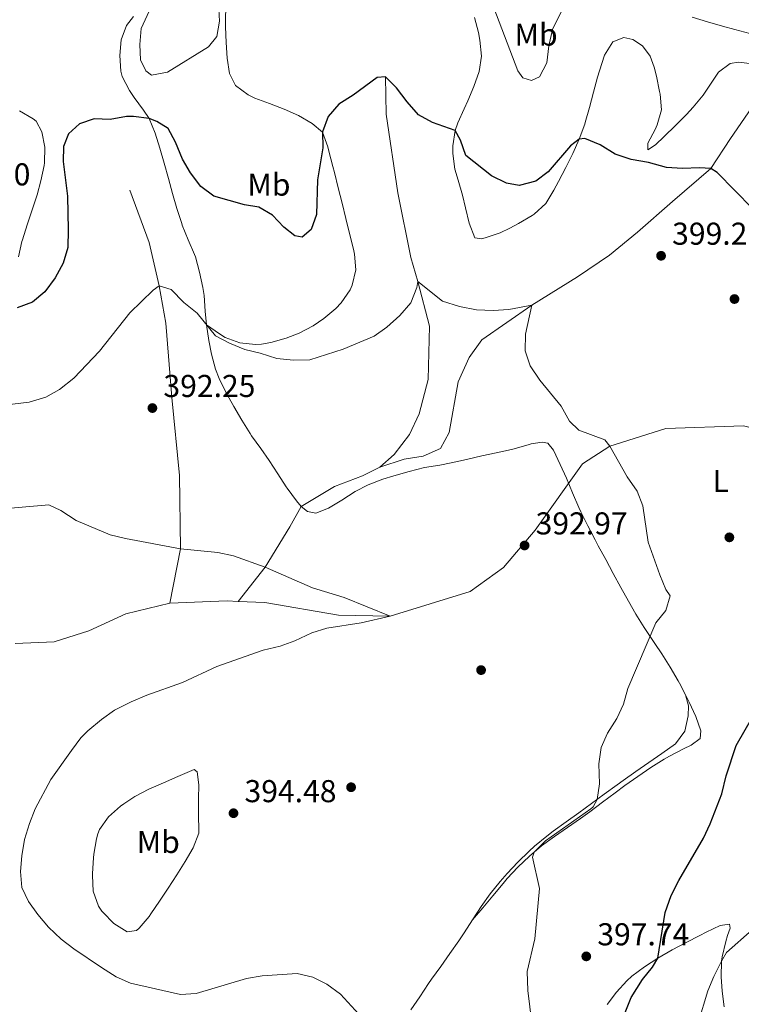
# Model space of a CAD drawing. Units: metres. Extents: x 587359 to 594274, y 4696594 to 4701309.
# Drawn here: x 592366 to 592595, y 4697024 to 4697336 of the extents above; entities that cross this region are included whole.
import ezdxf
from ezdxf.enums import TextEntityAlignment as Align

# ---------------------------------------------------------------- set-up
doc = ezdxf.new("R2010")
doc.units = ezdxf.units.M
doc.header["$MEASUREMENT"] = 0
doc.linetypes.add('DGN Style 3', pattern=[121.2841, 86.6315, -34.6526])
for name, color, linetype, lineweight in [('Nivel 11', 7, 'Continuous', 0), ('Nivel 17', 7, 'Continuous', 0), ('Nivel 21', 7, 'Continuous', 0), ('Nivel 36', 7, 'Continuous', 0), ('Nivel 37', 7, 'Continuous', 0), ('Nivel 4', 7, 'Continuous', 0), ('Nivel 41', 7, 'Continuous', 0), ('Nivel 5', 7, 'Continuous', 0), ('Nivel 7', 7, 'Continuous', 0)]:
    doc.layers.add(name, color=color, linetype=linetype, lineweight=lineweight)
doc.styles.add('Style-Arial', font='txt')
doc.styles.add('Style-Arial Narrow', font='txt')

# ---------------------------------------------------------------- blocks, each defined once
blk = doc.blocks.new('5PATER')
at = {"layer": 'Nivel 7', "linetype": 'Continuous', "lineweight": 0}
h = blk.add_hatch(color=51, dxfattribs=at)
edge = h.paths.add_edge_path()
edge.add_ellipse((0.03878036141395569, 0.02972790598869324), major_axis=(-10.95721237942168, -11.10700355961716), ratio=0.9994222409660317, start_angle=0, end_angle=360)
blk = doc.blocks.new('5PERFI')
at = {"layer": 'Nivel 17', "linetype": 'Continuous', "lineweight": 0}
h = blk.add_hatch(color=7, dxfattribs=at)
edge = h.paths.add_edge_path()
edge.add_arc((-0.02180084586143494, 0.05374491214752197), 15.59985471054667, 315.0000000018422, 675.0000000018422)

msp = doc.modelspace()

# ---------------------------------------------------------------- linework, layer by layer
at = {"layer": 'Nivel 11', "color": 142, "linetype": 'DGN Style 3', "lineweight": 13, "extrusion": (-0.007752773530446397, 0.08638804791068844, 0.9962313986623621), "elevation": 401572.3607113366, "flags": 128}
msp.add_lwpolyline([(-1009915.822962079, -4607930.933797782), (-1009912.26980589, -4607931.394971395), (-1009894.199607339, -4607932.317318624)], dxfattribs=at)
at = {"layer": 'Nivel 11', "color": 142, "linetype": 'DGN Style 3', "lineweight": 13}
for points in [[(592608.8900000006, 4697326.32, 404.61), (592605.3200000003, 4697320.09, 404.21), (592599.1799999997, 4697310.32, 403.22), (592591.2399999984, 4697298.82, 402.18), (592585.0199999996, 4697289.34, 400), (592572.8500000015, 4697278.84, 399.64), (592561.8000000007, 4697269.100000001, 398.84), (592552.8900000006, 4697261.850000001, 398.21), (592542.7800000012, 4697255.02, 397.53), (592528.2600000016, 4697246.010000002, 395), (592512.3900000006, 4697235.050000001, 394.8), (592508.379999999, 4697229.399999999, 394.44), (592504.9499999993, 4697221.739999998, 394.12), (592502.1000000015, 4697205.690000001, 393.84), (592499.3399999999, 4697200.620000001, 393.49), (592493.8500000015, 4697198.190000001, 393.25), (592487.8599999994, 4697197.199999999, 392.93), (592480.0700000003, 4697194.690000001, 392.53)], [(592481.870000001, 4697318.379999999, 400), (592482.1400000006, 4697306.530000001, 399), (592485.7800000012, 4697281.559999999, 397.37), (592489.9800000004, 4697261.059999999, 396.1), (592492.1799999997, 4697253.510000002, 395), (592495.8900000006, 4697239.300000001, 394.72), (592495.4699999988, 4697222.469999999, 393.84), (592492.5799999982, 4697211.550000001, 393.8), (592489.5, 4697205.02, 393.21), (592484.6400000006, 4697198.699999999, 392.97), (592480.0700000003, 4697194.690000001, 392.53)], [(592400.8399999999, 4697282.399999999, 397.48), (592407.0199999996, 4697265.809999999, 396.41), (592410.1499999985, 4697252.140000001, 395), (592412.2399999984, 4697240.27, 394.2), (592414.1499999985, 4697216.760000002, 392.81), (592416.629999999, 4697192.059999999, 390.86), (592416.9699999988, 4697168.760000002, 390), (592413.6000000015, 4697151.57, 388.92)], [(592647.0899999999, 4697215.52, 400), (592638.2699999996, 4697211.66, 399.96), (592630.4299999997, 4697208.960000001, 399.52), (592605.1099999994, 4697205.300000001, 398.45), (592595.3999999985, 4697207.75, 397.49), (592570.8099999987, 4697206.960000001, 396.14), (592553.0300000012, 4697201.330000002, 395), (592544.3900000006, 4697195.719999999, 394.76), (592529.3399999999, 4697174.68, 393.8), (592519.2800000012, 4697162.850000001, 393.68), (592508.6999999993, 4697155.239999998, 393.09), (592483.3599999994, 4697147.469999999, 390), (592467.0500000007, 4697147.75, 390), (592443.6700000018, 4697151.82, 389.12), (592435.2600000016, 4697152.129999999, 389.04)], [(592480.0700000003, 4697194.690000001, 392.53), (592474.6499999985, 4697191.879999999, 392.45), (592465.7199999988, 4697188.489999998, 392.17), (592455.1700000018, 4697182.18, 390.51), (592451.5799999982, 4697175.719999999, 390.47), (592443.75, 4697162.960000001, 390), (592435.2600000016, 4697152.129999999, 389.04)], [(592413.6000000015, 4697151.57, 388.92), (592399.6600000001, 4697148.170000002, 388.57), (592387.9200000018, 4697142.760000002, 388.21), (592376.9200000018, 4697139.34, 388.05), (592364.5100000016, 4697138.780000001, 387.37)]]:
    msp.add_polyline3d(points, dxfattribs=at)
at = {"layer": 'Nivel 21', "color": 7, "linetype": 'Continuous', "lineweight": 0}
msp.add_polyline3d([(592579.1499999985, 4697337.199999999, 404.23), (592583.9400000013, 4697335.780000001, 404.22), (592588.75, 4697334.420000002, 404.26), (592592.6000000015, 4697333.359999999, 404.38), (592597.4200000018, 4697332.039999999, 404.61)], dxfattribs=at)
at = {"layer": 'Nivel 36', "color": 92, "linetype": 'Continuous', "lineweight": 0}
for points in [[(592425.1700000018, 4697239.73, 394.65), (592429.3200000003, 4697236.940000001, 394.68), (592431.0599999987, 4697235.780000001, 394.69), (592435.75, 4697234.059999999, 394.68), (592440.7600000016, 4697233.580000002, 394.76), (592442.6099999994, 4697233.68, 394.81), (592445.6099999994, 4697234.149999999, 394.93), (592450.3999999985, 4697235.510000002, 395.18), (592454.5199999996, 4697237.170000002, 395.37), (592458.9400000013, 4697239.489999998, 395.49), (592462.3900000006, 4697241.73, 395.57), (592466.1999999993, 4697244.93, 395.63), (592467.8999999985, 4697246.73, 395.69), (592470.6999999993, 4697250.84, 395.84), (592471.379999999, 4697252.32, 395.88), (592472.4899999984, 4697257.190000001, 396.03), (592472.0599999987, 4697262.170000002, 396.42), (592471.7199999988, 4697263.780000001, 396.56), (592470.5300000012, 4697268.649999999, 396.94), (592469.3399999999, 4697273.5, 397.3), (592468.1400000006, 4697278.330000002, 397.65), (592466.9299999997, 4697283.16, 398.02), (592465.7100000009, 4697287.98, 398.42), (592465.2100000009, 4697289.949999999, 398.59), (592463.9699999988, 4697294.75, 399.24), (592463.6099999994, 4697296.129999999, 399.43), (592461.9800000004, 4697300.82, 399.98), (592458.6700000018, 4697303.550000001, 400.7), (592454.379999999, 4697306.100000001, 401.06), (592449.8299999982, 4697308.140000001, 401.48), (592445.1600000001, 4697309.84, 401.91), (592440.5, 4697311.629999999, 402.34), (592438.379999999, 4697312.600000001, 402.54), (592434.3999999985, 4697315.580000002, 402.96), (592432.4800000004, 4697319.420000002, 403.09), (592431.7699999996, 4697324.25, 403.37), (592431.4600000009, 4697329.199999999, 403.99), (592431.25, 4697334.16, 404.64), (592431.25, 4697335.98, 404.72), (592431.3000000007, 4697340.98, 404.76)], [(592402.0399999991, 4697337.43, 404.05), (592399.7800000012, 4697334.580000002, 403.61), (592398.1600000001, 4697330.07, 403.02), (592397.7199999988, 4697325.120000001, 402.5), (592398, 4697320.16, 402.02), (592398.4699999988, 4697318.48, 401.86), (592400.7399999984, 4697314.050000001, 401.43), (592402.2199999988, 4697311.760000002, 401.18), (592405.1799999997, 4697307.800000001, 400.45), (592407, 4697305.09, 399.95), (592408.9299999997, 4697300.52, 399.38), (592410.4299999997, 4697295.77, 398.86), (592411.8000000007, 4697290.969999999, 398.34)], [(592598.2100000009, 4697322.48, 403.79), (592593.75, 4697322.989999998, 403.57), (592591.1799999997, 4697322.539999999, 403.25), (592587.4800000004, 4697319.859999999, 402.97), (592584.7399999984, 4697315.649999999, 402.61), (592582.6400000006, 4697312.530000001, 402.3), (592579.4499999993, 4697308.739999998, 401.68), (592577.3500000015, 4697306.420000002, 401.3), (592573.8599999994, 4697302.870000001, 400.91), (592570.2399999984, 4697299.420000002, 400.64), (592567.4400000013, 4697296.780000001, 400.46), (592565.0799999982, 4697295.190000001, 400.46), (592565.0599999987, 4697297.309999999, 400.86), (592567.3500000015, 4697301.68, 401.59), (592567.9800000004, 4697303.109999999, 401.74), (592569.3599999994, 4697307.899999999, 402.09), (592568.9400000013, 4697312.899999999, 402.47), (592568.7899999991, 4697313.710000001, 402.54), (592567.7699999996, 4697318.59, 402.91), (592567.0700000003, 4697321.399999999, 403.09), (592565.7899999991, 4697324.93, 403.01), (592563.3999999985, 4697328.170000002, 403.01), (592560.2800000012, 4697330.170000002, 402.73), (592557.4200000018, 4697330.800000001, 402.7), (592553.9699999988, 4697329.440000001, 402.7), (592551.3200000003, 4697325.199999999, 402.47), (592549.6900000013, 4697320.210000001, 402.15), (592549.120000001, 4697318.280000001, 402.02), (592547.8200000003, 4697313.469999999, 401.62), (592546.5599999987, 4697308.649999999, 401.2), (592545.2199999988, 4697303.850000001, 400.79), (592545.0700000003, 4697303.32, 400.75), (592543.3200000003, 4697298.640000001, 400.43), (592541.25, 4697294.100000001, 400.03), (592539.0599999987, 4697289.640000001, 399.58), (592536.7899999991, 4697285.210000001, 399.08), (592535.3099999987, 4697282.379999999, 398.75), (592532.7100000009, 4697278.16, 398.11), (592529.0399999991, 4697274.780000001, 397.76), (592528.3999999985, 4697274.359999999, 397.7), (592524.1000000015, 4697271.84, 397.27), (592521.3000000007, 4697270.370000001, 397), (592518.2399999984, 4697268.93, 396.68), (592513.5199999996, 4697267.32, 396.34), (592512.3500000015, 4697267.02, 396.28), (592510.2600000016, 4697267.32, 396.28), (592508.4299999997, 4697271.969999999, 396.44), (592507.2899999991, 4697276.84, 397.04), (592506.3099999987, 4697280.850000001, 397.56), (592504.9100000001, 4697285.609999999, 398.07), (592503.9299999997, 4697289.109999999, 398.47), (592503.2699999996, 4697294.02, 399.16), (592503.3000000007, 4697296.460000001, 399.55), (592503.9899999984, 4697301.330000002, 400.36), (592504.7899999991, 4697303.780000001, 400.78), (592506.879999999, 4697308.25, 401.61), (592508.0500000007, 4697310.75, 402.06), (592509.9499999993, 4697315.300000001, 402.57), (592511.6400000006, 4697319.98, 402.85), (592512.3200000003, 4697324.920000002, 403.16), (592511.8500000015, 4697329.91, 403.39), (592511.379999999, 4697332.359999999, 403.48), (592510.0899999999, 4697337.190000001, 403.6)], [(592365.9400000013, 4697307.580000002, 400.95), (592370.2100000009, 4697305.050000001, 401.19), (592371.1600000001, 4697304.239999998, 401.23), (592373.0300000012, 4697300.940000001, 401.19), (592373.9899999984, 4697296.039999999, 401.38), (592373.8500000015, 4697291.039999999, 401.85), (592373.7199999988, 4697290.280000001, 401.9), (592372.6600000001, 4697285.390000001, 402.09), (592371.4699999988, 4697280.969999999, 402.23), (592369.9400000013, 4697276.199999999, 402.36), (592368.3399999999, 4697271.469999999, 402.48), (592366.8500000015, 4697266.699999999, 402.58), (592366.6999999993, 4697266.190000001, 402.58), (592365.5500000007, 4697261.330000002, 402.56)], [(592411.8000000007, 4697290.969999999, 398.34), (592413.1000000015, 4697286.16, 397.85), (592414.3999999985, 4697281.350000001, 397.38), (592415.7800000012, 4697276.57, 396.96), (592417.3099999987, 4697271.830000002, 396.6), (592417.4899999984, 4697271.300000001, 396.56), (592419.4100000001, 4697266.690000001, 396.38), (592421.3599999994, 4697262.09, 396.24), (592421.6400000006, 4697261.289999999, 396.2), (592422.9499999993, 4697256.48, 395.92), (592423.9899999984, 4697251.59, 395.6), (592424.3900000006, 4697249.09, 395.43), (592424.8000000007, 4697244.129999999, 395), (592425.1700000018, 4697239.73, 394.65), (592425.870000001, 4697234.789999999, 394.37), (592426.7199999988, 4697230.510000002, 394.13), (592428.0700000003, 4697225.699999999, 393.81), (592429.2399999984, 4697222.73, 393.62), (592431.4200000018, 4697218.25, 393.32), (592433.8099999987, 4697213.859999999, 393.03), (592436.3399999999, 4697209.559999999, 392.75), (592439.0199999996, 4697205.34, 392.48), (592439.4899999984, 4697204.629999999, 392.44), (592442.3500000015, 4697200.559999999, 391.95), (592445.0199999996, 4697196.77, 391.5), (592447.7600000016, 4697192.59, 391.24), (592450.4600000009, 4697188.390000001, 391.01), (592450.6999999993, 4697188.02, 390.99), (592453.6499999985, 4697184.02, 390.64), (592455.1700000018, 4697182.18, 390.51), (592457.1499999985, 4697180.629999999, 390.71), (592459.8500000015, 4697180.120000001, 390.75), (592463.8399999999, 4697181.670000002, 390.99), (592468.120000001, 4697184.219999999, 391.46), (592472.3299999982, 4697186.920000002, 392.03), (592476.370000001, 4697189.039999999, 392.38), (592481.0399999991, 4697190.82, 392.5), (592484.5700000003, 4697191.940000001, 392.58), (592489.370000001, 4697193.32, 392.79), (592494.2199999988, 4697194.510000002, 392.96), (592499.1499999985, 4697195.34, 393.04), (592502.7199999988, 4697195.989999998, 393.1), (592507.5899999999, 4697197.09, 393.18), (592512.4600000009, 4697198.219999999, 393.27), (592517.0199999996, 4697199.25, 393.38), (592521.879999999, 4697200.300000001, 393.8), (592522.7199999988, 4697200.48, 393.89), (592527.4699999988, 4697201.890000001, 394.56), (592528.0700000003, 4697202.050000001, 394.61), (592531.5899999999, 4697202.620000001, 394.73), (592533.3599999994, 4697202.219999999, 394.73), (592535.1799999997, 4697200, 394.69), (592537.2899999991, 4697195.469999999, 394.49), (592539.2300000004, 4697191.140000001, 394.29), (592541.1900000013, 4697186.539999999, 394.26), (592543.1600000001, 4697181.940000001, 394.27), (592543.8000000007, 4697180.550000001, 394.25), (592546, 4697176.07, 394.03), (592548.3299999982, 4697171.649999999, 393.81), (592549.3299999982, 4697169.77, 393.81), (592551.6900000013, 4697165.359999999, 393.96), (592554.0599999987, 4697160.960000001, 394.12), (592556.4499999993, 4697156.580000002, 394.3), (592558.8900000006, 4697152.219999999, 394.48), (592561.2699999996, 4697148.059999999, 394.63), (592563.8999999985, 4697143.82, 394.77), (592564.4800000004, 4697142.93, 394.81), (592567.2899999991, 4697138.82, 395.2), (592569.5399999991, 4697135.52, 395.53), (592572.1600000001, 4697131.27, 395.75), (592574.6700000018, 4697126.949999999, 395.97), (592575.0799999982, 4697126.25, 396), (592577.0100000016, 4697122.510000002, 396.2), (592577.9299999997, 4697119.09, 396.52), (592577.879999999, 4697115.899999999, 396.68), (592576.8099999987, 4697111.030000001, 397), (592573.7800000012, 4697107.059999999, 396.71), (592569.4699999988, 4697103.969999999, 396.42), (592565.379999999, 4697101.09, 396.15), (592561.2899999991, 4697098.219999999, 395.89), (592557.2199999988, 4697095.34, 395.66), (592555.3200000003, 4697093.98, 395.57), (592551.2600000016, 4697091.050000001, 395.4), (592547.2100000009, 4697088.120000001, 395.26), (592543.1700000018, 4697085.190000001, 395.14), (592539.120000001, 4697082.25, 395.02), (592535.0899999999, 4697079.300000001, 394.88), (592533, 4697077.75, 394.8), (592529.1499999985, 4697074.559999999, 394.63), (592527.4600000009, 4697073.010000002, 394.55), (592523.8599999994, 4697069.539999999, 394.38), (592520.4200000018, 4697065.91, 394.21), (592518.2100000009, 4697063.350000001, 394.09), (592515.1000000015, 4697059.440000001, 393.89), (592512.2399999984, 4697055.449999999, 393.62), (592509.5199999996, 4697051.280000001, 393.21), (592506.8299999982, 4697047.09, 392.75), (592505.1799999997, 4697044.629999999, 392.5), (592502.3000000007, 4697040.559999999, 392.12), (592499.3999999985, 4697036.5, 391.75), (592496.5199999996, 4697032.43, 391.41)], [(592509.5199999996, 4697051.280000001, 393.21), (592512.7300000004, 4697055.09, 393.59), (592515.9499999993, 4697058.899999999, 393.96), (592519.1600000001, 4697062.710000001, 394.34), (592520.4899999984, 4697064.289999999, 394.49), (592523.8900000006, 4697067.93, 394.83), (592527.5100000016, 4697071.379999999, 395.1), (592531.3999999985, 4697074.699999999, 395.31), (592535.4699999988, 4697077.620000001, 395.43), (592539.5799999982, 4697080.469999999, 395.51), (592543.6799999997, 4697083.32, 395.62), (592546.7199999988, 4697085.5, 395.77), (592550.6999999993, 4697088.489999998, 396.09), (592554.6799999997, 4697091.489999998, 396.5), (592557.7800000012, 4697093.800000001, 396.84), (592561.8500000015, 4697096.68, 397.28), (592565.9699999988, 4697099.469999999, 397.74), (592570.1900000013, 4697102.109999999, 398.15), (592571.9100000001, 4697103.129999999, 398.28), (592576.3399999999, 4697105.420000002, 398.42), (592578.75, 4697106.629999999, 398.47), (592581.6000000015, 4697108.68, 398.63), (592581.8500000015, 4697111.080000002, 398.23), (592580.3000000007, 4697115.719999999, 397.17), (592578.1400000006, 4697120.190000001, 396.54), (592577.0100000016, 4697122.510000002, 396.2)], [(592417.5599999987, 4697097.309999999, 393.34), (592421.2399999984, 4697098.84, 393.54), (592422.1900000013, 4697098.129999999, 394.06), (592422.6999999993, 4697094, 395.26), (592422.6000000015, 4697089.530000001, 395.69), (592422.6900000013, 4697084.539999999, 395.52), (592422.7399999984, 4697079.539999999, 395.3), (592422.7100000009, 4697078.73, 395.26), (592420.8999999985, 4697074.100000001, 394.98), (592418.370000001, 4697069.719999999, 394.68), (592415.7600000016, 4697065.48, 394.38), (592413.0799999982, 4697061.32, 394.04), (592410.3200000003, 4697057.210000001, 393.62), (592407.4899999984, 4697053.100000001, 393.09), (592406.9699999988, 4697052.350000001, 392.99), (592403.8399999999, 4697048.57, 392.16), (592403.0399999991, 4697047.859999999, 391.99), (592400.0700000003, 4697047.48, 391.55), (592395.8399999999, 4697050.120000001, 391.35), (592392.2899999991, 4697053.629999999, 391.38), (592391.9699999988, 4697054.02, 391.39), (592390.9100000001, 4697055.620000001, 391.43), (592389.2899999991, 4697060.34, 391.67), (592389.0399999991, 4697065.330000002, 392.15), (592389.0500000007, 4697065.899999999, 392.2), (592389.3500000015, 4697070.870000001, 392.64), (592389.4699999988, 4697072.030000001, 392.68), (592390.3299999982, 4697076.940000001, 392.74), (592390.7199999988, 4697078.530000001, 392.77), (592391.2399999984, 4697079.84, 392.79), (592394.1499999985, 4697083.899999999, 392.91), (592397.879999999, 4697087.23, 393.06), (592398.9699999988, 4697088.039999999, 393.1), (592402.5, 4697090.34, 393.22), (592406.9200000018, 4697092.670000002, 393.36), (592411.5100000016, 4697094.690000001, 393.39), (592416.1000000015, 4697096.670000002, 393.35), (592417.5599999987, 4697097.309999999, 393.34)], [(592589.2699999996, 4697023.640000001, 405.8), (592588.5899999999, 4697028.600000001, 405.51), (592588.2600000016, 4697033.210000001, 405.2), (592588.4400000013, 4697038.190000001, 404.84), (592588.6400000006, 4697039.469999999, 404.75), (592589.7899999991, 4697044.34, 404.39), (592590.3500000015, 4697046.330000002, 404.23), (592591.1600000001, 4697048.559999999, 403.88), (592590.8999999985, 4697049.82, 403.52), (592587.9699999988, 4697049.440000001, 402.68), (592583.5599999987, 4697047.309999999, 401.59), (592581.5799999982, 4697046.309999999, 401.29), (592577.1600000001, 4697044.030000001, 400.79), (592572.75, 4697041.699999999, 400.39), (592568.1999999993, 4697039.059999999, 400.02), (592564.0199999996, 4697036.350000001, 399.66), (592560.0300000012, 4697033.370000001, 399.25), (592558.3999999985, 4697031.920000002, 399.07), (592555.1499999985, 4697028.350000001, 398.62), (592552.1700000018, 4697024.379999999, 398.07)], [(592496.5199999996, 4697032.43, 391.41), (592495.5399999991, 4697031.02, 391.3), (592492.75, 4697026.879999999, 391.09), (592489.9800000004, 4697022.710000001, 390.92)]]:
    msp.add_polyline3d(points, dxfattribs=at)
at = {"layer": 'Nivel 4', "color": 30, "linetype": 'Continuous', "lineweight": 30, "elevation": 400, "flags": 128}
for points in [[(592515.4800000004, 4697286.960000001), (592507.3599999994, 4697293.390000001), (592505.7199999988, 4697298.309999999), (592503.9899999984, 4697301.330000002), (592496.7699999996, 4697303.82), (592492.4200000018, 4697306.280000001), (592488.7399999984, 4697310.440000001), (592485.3999999985, 4697314.84), (592481.870000001, 4697318.379999999), (592479.2699999996, 4697318.100000001), (592471.6799999997, 4697312.52), (592467.1499999985, 4697309.670000002), (592463.75, 4697305.82), (592461.9499999993, 4697300.879999999), (592462.0100000016, 4697295.870000001), (592460.379999999, 4697285.670000002), (592460.0399999991, 4697274.710000001), (592458.3399999999, 4697270.02), (592455.4699999988, 4697267.59), (592453.2199999988, 4697267.969999999), (592449.6600000001, 4697270.710000001), (592446.0899999999, 4697274.489999998), (592441.8099999987, 4697277.080000002), (592437.2399999984, 4697277.739999998), (592427.5100000016, 4697280.510000002), (592423.379999999, 4697283.629999999), (592420.0599999987, 4697287.890000001), (592417.6099999994, 4697292.25), (592415.370000001, 4697297.59), (592412.9899999984, 4697301.98), (592409.4400000013, 4697304.170000002), (592407, 4697305.09), (592402.0199999996, 4697305.82), (592399.7899999991, 4697305.789999999), (592394.6499999985, 4697304.789999999), (592389.5399999991, 4697305.02), (592384.9100000001, 4697303.449999999), (592381.4699999988, 4697300.260000002), (592379.8599999994, 4697296.309999999), (592379.6999999993, 4697291.48), (592381.0899999999, 4697280.5), (592381.3500000015, 4697269.91), (592381.1799999997, 4697264.280000001), (592379.7399999984, 4697259.260000002), (592377.1700000018, 4697254.640000001), (592373.9899999984, 4697250.219999999), (592370, 4697246.920000002), (592365.1400000006, 4697245.100000001)], [(592598.2600000016, 4697276.640000001), (592586.9899999984, 4697288.030000001), (592585.0199999996, 4697289.34), (592581.379999999, 4697289.52), (592576.0100000016, 4697289.27), (592571.0199999996, 4697289.57), (592565.2800000012, 4697291.149999999), (592559.7600000016, 4697292.170000002), (592554.6999999993, 4697293.879999999), (592549.9800000004, 4697296.809999999), (592545.1000000015, 4697298.789999999), (592543.3200000003, 4697298.640000001), (592540.5100000016, 4697296.440000001), (592533.4800000004, 4697288.25), (592529.5199999996, 4697285.25), (592524.2800000012, 4697283.870000001), (592520.2199999988, 4697284.629999999), (592515.4800000004, 4697286.960000001)], [(592557.8399999999, 4697021.84), (592559.8000000007, 4697026.640000001), (592563.3999999985, 4697032.350000001), (592566.5500000007, 4697036.260000002), (592568.1999999993, 4697039.059999999), (592570.5500000007, 4697053.539999999), (592572.4699999988, 4697058.93), (592574.9299999997, 4697063.739999998), (592582.6700000018, 4697077.100000001), (592584.7899999991, 4697081.629999999), (592588.4600000009, 4697091.210000001), (592589.9100000001, 4697096.82), (592593.0599999987, 4697106.52), (592601.1400000006, 4697120.640000001)]]:
    msp.add_lwpolyline(points, dxfattribs=at)
at = {"layer": 'Nivel 5', "color": 30, "linetype": 'Continuous', "lineweight": 0, "flags": 128}
for points, elevation in [([(592428.9499999993, 4697341.670000002), (592429.3000000007, 4697336), (592428.4600000009, 4697331.080000002), (592425.8200000003, 4697327.82), (592412.8000000007, 4697319.870000001), (592407.7399999984, 4697318.830000002), (592405.9200000018, 4697320.219999999), (592404.2800000012, 4697323.690000001), (592404.0100000016, 4697328.539999999), (592404.4499999993, 4697333.670000002), (592407.6499999985, 4697340.550000001)], 405), ([(592538.9200000018, 4697341.629999999), (592534.8399999999, 4697333.379999999), (592533.6600000001, 4697328.140000001), (592532.9899999984, 4697322.77), (592530.6999999993, 4697318.32), (592528.1999999993, 4697317.16), (592525.3999999985, 4697317.98), (592523.8200000003, 4697320.260000002), (592516.2199999988, 4697340.239999998)], 405), ([(592353.0599999987, 4697213.309999999), (592368.9299999997, 4697215.27), (592374.2800000012, 4697216.82), (592378.6099999994, 4697219.300000001), (592383.1099999994, 4697222.830000002), (592391.2600000016, 4697231.440000001), (592400.870000001, 4697243.559999999), (592408.2600000016, 4697250.77), (592410.1499999985, 4697252.140000001), (592414, 4697250.920000002), (592417.9800000004, 4697246.879999999), (592422.1999999993, 4697243.5), (592428.0300000012, 4697236.25), (592432.4600000009, 4697233.940000001), (592437.2800000012, 4697231.91), (592442.1400000006, 4697230.760000002), (592447.4499999993, 4697229.059999999), (592452.7800000012, 4697228.559999999), (592457.9499999993, 4697228.719999999), (592468.4800000004, 4697232.09), (592478.2699999996, 4697236.199999999), (592482.379999999, 4697239.050000001), (592486.4800000004, 4697242.670000002), (592489.9499999993, 4697246.739999998), (592491.8399999999, 4697251.580000002), (592492.1799999997, 4697253.510000002), (592499.9400000013, 4697247.260000002), (592505.3200000003, 4697245.550000001), (592510.7199999988, 4697244.530000001), (592516, 4697244.260000002), (592520.9899999984, 4697244.629999999), (592528.2600000016, 4697246.010000002), (592526.3000000007, 4697236.800000001), (592526.2100000009, 4697231.489999998), (592527.7399999984, 4697226.719999999), (592530.870000001, 4697222.210000001), (592537.5599999987, 4697213.989999998), (592540.25, 4697209.210000001), (592543.1799999997, 4697206.399999999), (592551.4200000018, 4697203.32), (592553.0300000012, 4697201.330000002), (592558.5100000016, 4697191.620000001), (592561.6400000006, 4697187.050000001), (592563.4899999984, 4697182.399999999), (592565.1999999993, 4697170.940000001), (592568.8399999999, 4697160.510000002), (592570.8099999987, 4697155.920000002), (592572.1400000006, 4697153.870000001), (592570.7699999996, 4697149.219999999), (592567.5599999987, 4697145.32), (592558.75, 4697124.59), (592557.3000000007, 4697119.57), (592555.1799999997, 4697115.050000001), (592552.3099999987, 4697110.43), (592550.3099999987, 4697105.850000001), (592549.5599999987, 4697100.629999999), (592549.75, 4697094.34), (592548.9699999988, 4697089.399999999), (592547.6999999993, 4697087.080000002), (592546.9400000013, 4697086.399999999), (592532.6400000006, 4697076.289999999), (592529.0799999982, 4697072.719999999), (592528.5100000016, 4697071.100000001), (592530.7600000016, 4697061.190000001), (592529.1999999993, 4697045.239999998), (592526.8599999994, 4697034.920000002), (592527.0199999996, 4697028.879999999), (592528.9600000009, 4697013.359999999)], 395), ([(592353.379999999, 4697180.789999999), (592375.2399999984, 4697182.699999999), (592378.9899999984, 4697180.890000001), (592383.9200000018, 4697177.77), (592394.6600000001, 4697173.260000002), (592399.5100000016, 4697172.02), (592416.9699999988, 4697168.760000002), (592428.8200000003, 4697167.620000001), (592433.7199999988, 4697166.609999999)], 390), ([(592433.7199999988, 4697166.609999999), (592443.75, 4697162.960000001), (592458.7899999991, 4697156.449999999), (592468.7600000016, 4697153.399999999), (592483.3599999994, 4697147.469999999), (592474.2100000009, 4697145.370000001), (592463.2899999991, 4697143.649999999), (592458.5199999996, 4697142.140000001), (592453.1900000013, 4697139.670000002), (592448.4800000004, 4697137.989999998), (592443.129999999, 4697136.640000001), (592428.4800000004, 4697131.48), (592417.5300000012, 4697126.41), (592406.3200000003, 4697122.449999999), (592401.3200000003, 4697120.300000001), (592396.0199999996, 4697117.66), (592391.9400000013, 4697114.77), (592387.5500000007, 4697111.109999999), (592385.3900000006, 4697108.859999999), (592382.3500000015, 4697104.890000001), (592375.8500000015, 4697095.690000001), (592370.8999999985, 4697086.460000001), (592369.0599999987, 4697081.800000001), (592367.5399999991, 4697076.68), (592366.620000001, 4697071.57), (592366.1900000013, 4697066.59), (592366.620000001, 4697061.510000002), (592368.7800000012, 4697057.039999999), (592371.6799999997, 4697052.960000001), (592375.1400000006, 4697048.870000001), (592379.120000001, 4697045.09), (592383.0799999982, 4697042.039999999), (592391.8599999994, 4697036.16), (592396.5100000016, 4697033.23), (592401.0700000003, 4697031.18), (592416.9499999993, 4697027.620000001), (592421.9400000013, 4697027.940000001), (592437.879999999, 4697032.640000001), (592442.8099999987, 4697033.460000001), (592453.9200000018, 4697034.199999999), (592458.879999999, 4697033.039999999), (592463.3500000015, 4697030.82), (592467.6799999997, 4697027.66), (592474.6400000006, 4697020.07)], 390), ([(592580.9899999984, 4697018.57), (592584.0899999999, 4697028.710000001), (592585.9899999984, 4697033.330000002), (592588.4400000013, 4697038.190000001), (592590.0300000012, 4697040.890000001), (592598.1400000006, 4697048.059999999)], 405)]:
    msp.add_lwpolyline(points, dxfattribs=dict(at, elevation=elevation))

# ---------------------------------------------------------------- block references
at = {"layer": 'Nivel 17', "color": 7, "linetype": 'Continuous', "lineweight": 0, "xscale": 0.1000009313241567, "yscale": 0.1000009313241567, "zscale": 0.1000009313241567}
for p in [(592592.5199999996, 4697247.93, 398.01), (592590.8900000006, 4697172.420000002, 396.85), (592512.2100000009, 4697130.359999999, 392.47), (592471.0100000016, 4697093.25, 392.39)]:
    msp.add_blockref('5PERFI', p, dxfattribs=at)
at = {"layer": 'Nivel 7', "color": 51, "linetype": 'Continuous', "lineweight": 0, "xscale": 0.1000009313241567, "yscale": 0.1000009313241567, "zscale": 0.1000009313241567}
for p in [(592569.25, 4697261.640000001, 399.26), (592408.0300000012, 4697213.390000001, 392.25), (592525.9899999984, 4697169.850000001, 392.96), (592433.7300000004, 4697085.02, 394.48), (592545.5399999991, 4697039.66, 397.74)]:
    msp.add_blockref('5PATER', p, dxfattribs=at)

# ---------------------------------------------------------------- texts
at = {"layer": 'Nivel 37', "color": 92, "linetype": 'Continuous', "lineweight": 0, "style": 'Style-Arial Narrow'}
for s, p in [('Mb', (592529.624830585, 4697331.729979999, 405)), ('Mb', (592444.9548305832, 4697284.179979999, 400.46)), ('L', (592588.1331471056, 4697190.249979999, 396.9)), ('Mb', (592409.8848305829, 4697075.909979999, 394.04))]:
    msp.add_text(s, height=6.99996, dxfattribs=at).set_placement(p, align=Align.MIDDLE_CENTER)
at = {"layer": 'Nivel 41', "color": 7, "linetype": 'Continuous', "lineweight": 0, "style": 'Style-Arial'}
for s, p in [('409.10', (592340.2100000009, 4697283.940000001, 409.1)), ('399.26', (592572.75, 4697265.140000001, 399.26)), ('392.25', (592411.5300000012, 4697216.890000001, 392.25)), ('392.97', (592529.4899999984, 4697173.350000001, 392.96)), ('394.48', (592437.2300000004, 4697088.52, 394.48)), ('397.74', (592549.0399999991, 4697043.16, 397.74))]:
    msp.add_text(s, height=6.99996, dxfattribs=at).set_placement(p)

doc.saveas('drawing.dxf')
